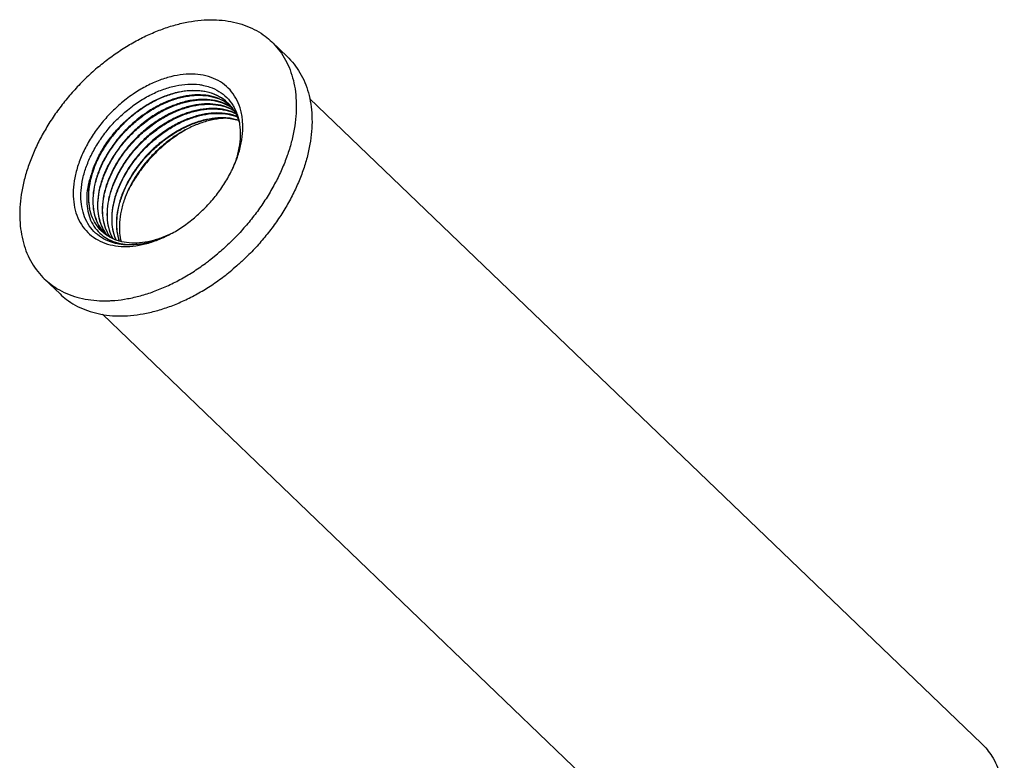
# Model space of a CAD drawing. Units: millimetres. Extents: x 12436 to 13359, y -9704 to -9270.
# Drawn here: x 13063 to 13149, y -9353 to -9289 of the extents above; entities that cross this region are included whole.
import ezdxf

# ---------------------------------------------------------------- set-up
doc = ezdxf.new("R2010")
doc.units = ezdxf.units.MM
doc.layers.add('02___PRT_ALL_AXES', color=7, linetype='Continuous')

msp = doc.modelspace()

# ---------------------------------------------------------------- linework, layer by layer
at = {"color": 0, "linetype": 'Continuous'}
for p, q in [((13071.974, -9295.752), (13071.573, -9296.075)), ((13072.089, -9296.698), (13072.524, -9296.359)), ((13072.524, -9296.359), (13072.557, -9296.334)), ((13072.557, -9296.334), (13072.588, -9296.311)), ((13080.698, -9295.928), (13080.844, -9296.059)), ((13080.82, -9296.099), (13080.759, -9296.057)), ((13080.815, -9296.105), (13080.854, -9296.132)), ((13080.859, -9296.127), (13080.82, -9296.099)), ((13080.852, -9296.067), (13080.882, -9296.097)), ((13080.854, -9296.132), (13081.025, -9296.258)), ((13081.042, -9296.266), (13080.859, -9296.127)), ((13080.882, -9296.097), (13081.227, -9296.489)), ((13081.091, -9296.402), (13081.038, -9296.369)), ((13073.384, -9297.184), (13072.905, -9297.555)), ((13072.934, -9297.594), (13073.412, -9297.222)), ((13072.985, -9296.778), (13073.018, -9296.755)), ((13073.043, -9296.794), (13073.015, -9296.814)), ((13073.018, -9296.755), (13073.049, -9296.732)), ((13073.076, -9296.77), (13073.043, -9296.794)), ((13073.417, -9297.16), (13073.384, -9297.184)), ((13073.412, -9297.222), (13073.445, -9297.198)), ((13073.449, -9297.137), (13073.417, -9297.16)), ((13073.445, -9297.198), (13073.478, -9297.173)), ((13081.172, -9296.454), (13081.091, -9296.402)), ((13081.186, -9296.463), (13081.172, -9296.454)), ((13081.232, -9296.495), (13081.186, -9296.463)), ((13081.372, -9296.405), (13081.394, -9296.443)), ((13081.394, -9296.443), (13081.605, -9296.888)), ((13081.605, -9296.888), (13081.622, -9296.931)), ((13073.783, -9297.59), (13073.318, -9297.951)), ((13073.346, -9297.989), (13073.844, -9297.603)), ((13074.216, -9297.971), (13073.73, -9298.347)), ((13073.759, -9298.385), (13074.244, -9298.009)), ((13073.816, -9297.565), (13073.783, -9297.59)), ((13073.85, -9297.541), (13073.816, -9297.565)), ((13073.844, -9297.603), (13073.877, -9297.579)), ((13073.877, -9297.579), (13073.891, -9297.569)), ((13074.249, -9297.947), (13074.216, -9297.971)), ((13074.244, -9298.009), (13074.277, -9297.985)), ((13081.055, -9297.424), (13081.797, -9297.579)), ((13081.24, -9297.424), (13081.787, -9297.553)), ((13082.104, -9297.287), (13082.098, -9297.249)), ((13074.615, -9298.376), (13074.143, -9298.743)), ((13074.171, -9298.781), (13074.643, -9298.414)), ((13072.167, -9303.685), (13072.147, -9303.725)), ((13070.147, -9307.529), (13070.196, -9307.577)), ((13070.233, -9307.545), (13070.262, -9307.583)), ((13070.267, -9307.578), (13070.239, -9307.54)), ((13075.87, -9307.511), (13075.717, -9307.584)), ((13075.72, -9307.592), (13075.841, -9307.528)), ((13070.233, -9307.605), (13070.195, -9307.577)), ((13070.653, -9307.86), (13070.233, -9307.605)), ((13070.262, -9307.583), (13070.339, -9307.681)), ((13070.352, -9307.687), (13070.267, -9307.578)), ((13070.562, -9308.055), (13070.604, -9308.074)), ((13071.072, -9308.35), (13071.031, -9308.34)), ((13071.348, -9308.406), (13071.072, -9308.35)), ((13075.258, -9307.816), (13075.474, -9307.715)), ((13075.332, -9307.771), (13075.615, -9307.641)), ((13075.474, -9307.715), (13075.72, -9307.592))]:
    msp.add_line(p, q, dxfattribs=at)
for points, start_tangent, end_tangent in [([(13082.098, -9297.249), (13081.99, -9296.73), (13081.668, -9295.862), (13081.191, -9295.112), (13080.569, -9294.495), (13079.817, -9294.026), (13078.951, -9293.715), (13077.992, -9293.571), (13076.963, -9293.594), (13075.881, -9293.786), (13074.768, -9294.143), (13073.657, -9294.658), (13072.582, -9295.31), (13071.974, -9295.752)], (-0.154796, 0.987946), (-0.790991, -0.611827)), ([(13072.588, -9296.311), (13073.107, -9295.953), (13074.176, -9295.339), (13075.256, -9294.878), (13076.326, -9294.577), (13077.372, -9294.442), (13078.372, -9294.479), (13078.744, -9294.542)], (0.806734, 0.590914), (0.978764, -0.204992)), ([(13078.744, -9294.542), (13079.287, -9294.691), (13080.086, -9295.067), (13080.757, -9295.595), (13081.29, -9296.266), (13081.372, -9296.405)], (0.978764, -0.204992), (0.492898, -0.870087)), ([(13073.049, -9296.732), (13073.439, -9296.463), (13074.463, -9295.869), (13075.51, -9295.417), (13076.552, -9295.12), (13077.566, -9294.984), (13078.525, -9295.014), (13079.407, -9295.208), (13080.19, -9295.563), (13080.698, -9295.928)], (0.811223, 0.584736), (0.759622, -0.650365)), ([(13080.81, -9296.029), (13080.121, -9295.537), (13079.313, -9295.201), (13078.406, -9295.03), (13077.425, -9295.029), (13076.392, -9295.196), (13075.335, -9295.528), (13074.279, -9296.016), (13073.25, -9296.647), (13073.076, -9296.77)], (-0.740354, 0.672217), (-0.81075, -0.585392)), ([(13080.759, -9296.057), (13080.609, -9295.963), (13079.832, -9295.608), (13078.944, -9295.41), (13077.978, -9295.38), (13076.97, -9295.514), (13075.935, -9295.808), (13074.888, -9296.259), (13073.865, -9296.85), (13073.449, -9297.137)], (-0.832682, 0.553752), (-0.810378, -0.585907)), ([(13073.478, -9297.173), (13073.941, -9296.856), (13075.009, -9296.248), (13076.097, -9295.797), (13077.162, -9295.516), (13078.189, -9295.406), (13079.153, -9295.468), (13080.035, -9295.702), (13080.808, -9296.1)], (0.810083, 0.586315), (0.83013, -0.55757)), ([(13071.573, -9296.075), (13070.632, -9296.947), (13069.764, -9297.926), (13069, -9298.986), (13068.366, -9300.096), (13067.878, -9301.222), (13067.545, -9302.343), (13067.374, -9303.436), (13067.368, -9304.479), (13067.528, -9305.445), (13067.85, -9306.313), (13068.327, -9307.064), (13068.949, -9307.68), (13069.701, -9308.149), (13070.567, -9308.46), (13071.526, -9308.605), (13072.555, -9308.581), (13073.637, -9308.39), (13074.75, -9308.032), (13075.258, -9307.816)], (-0.765829, -0.643045), (0.909653, 0.415368)), ([(13081.038, -9296.369), (13080.413, -9296.064), (13079.531, -9295.831), (13078.567, -9295.769), (13077.54, -9295.879), (13076.475, -9296.16), (13075.387, -9296.611), (13074.319, -9297.219), (13073.85, -9297.541)], (-0.855805, 0.517299), (-0.809651, -0.586912)), ([(13073.891, -9297.569), (13074.322, -9297.273), (13075.353, -9296.678), (13076.402, -9296.23), (13077.434, -9295.94), (13078.444, -9295.808), (13079.412, -9295.842), (13080.299, -9296.044), (13081.076, -9296.404), (13081.228, -9296.501)], (0.81007, 0.586334), (0.828604, -0.559835)), ([(13081.401, -9296.735), (13080.677, -9296.407), (13079.79, -9296.205), (13078.823, -9296.171), (13077.812, -9296.303), (13076.78, -9296.593), (13075.731, -9297.041), (13074.7, -9297.635), (13074.249, -9297.947)], (-0.863564, 0.50424), (-0.808776, -0.588117)), ([(13074.277, -9297.985), (13074.726, -9297.674), (13075.741, -9297.086), (13076.785, -9296.637), (13077.82, -9296.341), (13078.831, -9296.205), (13079.799, -9296.235), (13080.688, -9296.432), (13081.41, -9296.754)], (0.808345, 0.588709), (0.867371, -0.497662)), ([(13080.808, -9296.1), (13080.815, -9296.105)], (0.83013, -0.55757), (0.82874, -0.559634)), ([(13080.844, -9296.059), (13080.848, -9296.064)], (0.722786, -0.691072), (0.721519, -0.692395)), ([(13080.848, -9296.064), (13080.852, -9296.067)], (0.721519, -0.692394), (0.720538, -0.693415)), ([(13071.031, -9308.34), (13070.37, -9308.12), (13069.633, -9307.705), (13069.015, -9307.14), (13068.534, -9306.434), (13068.207, -9305.612), (13068.043, -9304.702), (13068.038, -9303.717), (13068.197, -9302.673), (13068.512, -9301.606), (13068.972, -9300.546), (13069.575, -9299.497), (13070.313, -9298.482), (13071.162, -9297.538), (13072.089, -9296.698)], (-0.971049, 0.23888), (0.774345, 0.632763)), ([(13069.04, -9301.997), (13069.468, -9300.953), (13070.039, -9299.925), (13070.741, -9298.938), (13071.554, -9298.017), (13072.461, -9297.186), (13072.985, -9296.778)], (0.320123, 0.947376), (0.807071, 0.590455)), ([(13073.015, -9296.814), (13072.276, -9297.405), (13071.379, -9298.27), (13070.582, -9299.221), (13069.906, -9300.233), (13069.366, -9301.28), (13069.08, -9302.012)], (-0.806812, -0.590809), (-0.322157, -0.946686)), ([(13081.669, -9297.259), (13081.485, -9297.193), (13080.615, -9296.996), (13079.661, -9296.962), (13078.657, -9297.09), (13077.619, -9297.38), (13076.562, -9297.83), (13075.526, -9298.426), (13074.555, -9299.139)], (-0.932279, 0.361739), (-0.773687, -0.633568)), ([(13074.584, -9299.177), (13075.559, -9298.461), (13076.592, -9297.865), (13077.646, -9297.415), (13078.683, -9297.125), (13079.686, -9296.995), (13080.648, -9297.029), (13081.532, -9297.23), (13081.679, -9297.283)], (0.77324, 0.634113), (0.934599, -0.355702)), ([(13081.54, -9296.986), (13081.067, -9296.795), (13080.177, -9296.597), (13079.209, -9296.568), (13078.198, -9296.704), (13077.163, -9297), (13076.12, -9297.449), (13075.104, -9298.037), (13074.615, -9298.376)], (-0.901615, 0.432539), (-0.805774, -0.592224)), ([(13074.643, -9298.414), (13075.148, -9298.063), (13076.184, -9297.467), (13077.24, -9297.017), (13078.279, -9296.727), (13079.283, -9296.599), (13080.237, -9296.634), (13081.107, -9296.83), (13081.551, -9297.008)], (0.805337, 0.592817), (0.904472, -0.426533)), ([(13081.227, -9296.489), (13081.385, -9296.716), (13081.769, -9297.486), (13081.89, -9297.864)], (0.603836, -0.797108), (0.261858, -0.965106)), ([(13081.622, -9296.931), (13081.669, -9297.058), (13081.876, -9297.868)], (0.364284, -0.931288), (0.162206, -0.986757)), ([(13072.899, -9297.561), (13071.992, -9298.388), (13071.168, -9299.315), (13070.459, -9300.31), (13069.887, -9301.334), (13069.459, -9302.372), (13069.182, -9303.406), (13069.065, -9304.398), (13069.108, -9305.326), (13069.312, -9306.18), (13069.676, -9306.938), (13070.147, -9307.529)], (-0.77324, -0.634113), (0.707093, -0.70712)), ([(13070.163, -9307.543), (13069.702, -9306.957), (13069.345, -9306.21), (13069.143, -9305.362), (13069.1, -9304.424), (13069.222, -9303.413), (13069.507, -9302.366), (13069.943, -9301.324), (13070.518, -9300.304), (13071.221, -9299.325), (13072.032, -9298.415), (13072.934, -9297.594)], (-0.701414, 0.712754), (0.77324, 0.634113)), ([(13073.312, -9297.956), (13072.41, -9298.778), (13071.599, -9299.688), (13070.896, -9300.667), (13070.321, -9301.687), (13069.885, -9302.729), (13069.6, -9303.776), (13069.478, -9304.787), (13069.521, -9305.725), (13069.723, -9306.573), (13070.08, -9307.32), (13070.233, -9307.545)], (-0.77324, -0.634113), (0.594924, -0.803782)), ([(13070.239, -9307.54), (13070.13, -9307.378), (13069.765, -9306.625), (13069.558, -9305.775), (13069.512, -9304.842), (13069.629, -9303.837), (13069.908, -9302.795), (13070.337, -9301.757), (13070.908, -9300.735), (13071.617, -9299.741), (13072.44, -9298.815), (13073.346, -9297.989)], (-0.583778, 0.811914), (0.77324, 0.634113)), ([(13072.905, -9297.555), (13072.899, -9297.561)], (-0.773686, -0.633569), (-0.77324, -0.634114)), ([(13073.318, -9297.951), (13073.312, -9297.956)], (-0.773691, -0.633564), (-0.77324, -0.634113)), ([(13074.968, -9299.535), (13075.923, -9298.833), (13076.929, -9298.249), (13077.957, -9297.803), (13078.981, -9297.505), (13079.978, -9297.363), (13080.925, -9297.38), (13081.24, -9297.424)], (0.773685, 0.633571), (0.985451, -0.169962)), ([(13074.996, -9299.573), (13075.931, -9298.883), (13076.909, -9298.309), (13077.91, -9297.866), (13078.909, -9297.562), (13079.889, -9297.405), (13080.834, -9297.402), (13081.055, -9297.424)], (0.77324, 0.634113), (0.992164, -0.124939)), ([(13081.054, -9297.418), (13080.456, -9297.428), (13079.407, -9297.581), (13078.338, -9297.899), (13077.275, -9298.369)], (-0.999394, 0.034808), (-0.888722, -0.458447)), ([(13081.876, -9297.868), (13081.889, -9297.954), (13081.945, -9298.941), (13081.83, -9300.001), (13081.547, -9301.096), (13081.291, -9301.777)], (0.162206, -0.986757), (-0.387474, -0.92188)), ([(13081.297, -9301.779), (13081.64, -9300.953), (13081.973, -9299.833), (13082.144, -9298.739), (13082.15, -9297.697), (13082.104, -9297.287)], (0.42154, 0.90681), (-0.147898, 0.989003)), ([(13081.787, -9297.553), (13081.792, -9297.555)], (0.956677, -0.291152), (0.956348, -0.292229)), ([(13073.724, -9298.352), (13072.819, -9299.178), (13071.995, -9300.104), (13071.286, -9301.098), (13070.715, -9302.12), (13070.286, -9303.158), (13070.007, -9304.2), (13069.89, -9305.205), (13069.936, -9306.138), (13070.143, -9306.988), (13070.508, -9307.741), (13070.548, -9307.803)], (-0.77324, -0.634113), (0.554942, -0.831889)), ([(13070.571, -9307.818), (13070.534, -9307.76), (13070.17, -9307.001), (13069.967, -9306.146), (13069.925, -9305.215), (13070.042, -9304.226), (13070.318, -9303.198), (13070.745, -9302.162), (13071.317, -9301.137), (13072.026, -9300.141), (13072.851, -9299.213), (13073.759, -9298.385)], (-0.549687, 0.835371), (0.77324, 0.634113)), ([(13074.137, -9298.748), (13073.229, -9299.576), (13072.405, -9300.504), (13071.695, -9301.5), (13071.124, -9302.525), (13070.697, -9303.561), (13070.421, -9304.589), (13070.303, -9305.578), (13070.345, -9306.509), (13070.548, -9307.364), (13070.799, -9307.93)], (-0.77324, -0.634113), (0.478725, -0.877965)), ([(13070.82, -9307.939), (13070.579, -9307.386), (13070.379, -9306.539), (13070.338, -9305.603), (13070.46, -9304.594), (13070.746, -9303.551), (13071.181, -9302.511), (13071.755, -9301.492), (13072.461, -9300.509), (13073.273, -9299.599), (13074.171, -9298.781)], (-0.471956, 0.881622), (0.77324, 0.634113)), ([(13073.73, -9298.347), (13073.724, -9298.352)], (-0.773687, -0.633568), (-0.77324, -0.634113)), ([(13074.143, -9298.743), (13074.137, -9298.748)], (-0.773686, -0.633569), (-0.77324, -0.634113)), ([(13077.275, -9298.369), (13076.22, -9298.994), (13075.224, -9299.742)], (-0.888722, -0.458447), (-0.766285, -0.6425)), ([(13077.278, -9298.374), (13076.363, -9298.939), (13075.354, -9299.704)], (-0.874235, -0.485503), (-0.765829, -0.643045)), ([(13074.549, -9299.144), (13073.651, -9299.962), (13072.839, -9300.872), (13072.133, -9301.855), (13071.923, -9302.198)], (-0.77324, -0.634113), (-0.506579, -0.862194)), ([(13071.963, -9302.221), (13072.505, -9301.391), (13073.13, -9300.597), (13073.826, -9299.855), (13074.584, -9299.177)], (0.507501, 0.861651), (0.77324, 0.634113)), ([(13075.224, -9299.742), (13074.333, -9300.57), (13073.522, -9301.492), (13072.821, -9302.478), (13072.252, -9303.493), (13072.161, -9303.682)], (-0.766285, -0.6425), (-0.421504, -0.906827)), ([(13075.354, -9299.704), (13074.413, -9300.576), (13073.545, -9301.556), (13072.781, -9302.616), (13072.167, -9303.685)], (-0.765829, -0.643045), (-0.451919, -0.892059)), ([(13074.962, -9299.54), (13074.204, -9300.218), (13073.508, -9300.96), (13072.883, -9301.753), (13072.341, -9302.584)], (-0.77324, -0.634113), (-0.507501, -0.861651)), ([(13072.382, -9302.607), (13072.555, -9302.323), (13073.265, -9301.328), (13074.089, -9300.4), (13074.996, -9299.573)], (0.508541, 0.861038), (0.77324, 0.634113)), ([(13074.555, -9299.139), (13074.549, -9299.144)], (-0.773688, -0.633567), (-0.773241, -0.634112)), ([(13074.962, -9299.54), (13074.968, -9299.535)], (0.77324, 0.634114), (0.773685, 0.63357)), ([(13069.04, -9301.997), (13068.723, -9302.988), (13068.554, -9303.961), (13068.537, -9304.88), (13068.673, -9305.732), (13068.962, -9306.505), (13069.4, -9307.17), (13069.969, -9307.703), (13070.562, -9308.055)], (-0.36344, -0.931617), (0.90583, -0.42364)), ([(13069.04, -9301.997), (13068.809, -9302.866), (13068.689, -9303.714), (13068.682, -9304.527), (13068.787, -9305.29)], (-0.309019, -0.951056), (0.215303, -0.976547)), ([(13069.08, -9302.012), (13068.977, -9302.336), (13068.748, -9303.374), (13068.684, -9304.367), (13068.787, -9305.29)], (-0.322157, -0.946686), (0.20656, -0.978434)), ([(13071.923, -9302.198), (13071.559, -9302.874), (13071.124, -9303.913), (13070.838, -9304.957), (13070.716, -9305.966), (13070.757, -9306.902), (13070.957, -9307.749), (13071.071, -9308.04)], (-0.506579, -0.862194), (0.401648, -0.915794)), ([(13071.089, -9308.036), (13071.062, -9307.972), (13070.827, -9307.155), (13070.746, -9306.255), (13070.822, -9305.278), (13071.058, -9304.256), (13071.443, -9303.228), (13071.963, -9302.221)], (-0.392095, 0.919925), (0.507501, 0.861651)), ([(13077.945, -9306.1), (13078.886, -9305.228), (13079.754, -9304.249), (13080.518, -9303.189), (13081.152, -9302.08), (13081.297, -9301.779)], (0.765829, 0.643045), (0.42154, 0.90681)), ([(13072.341, -9302.584), (13071.821, -9303.59), (13071.436, -9304.619), (13071.2, -9305.641), (13071.124, -9306.618), (13071.205, -9307.518), (13071.372, -9308.153)], (-0.507501, -0.861651), (0.329209, -0.944257)), ([(13071.395, -9308.151), (13071.204, -9307.331), (13071.163, -9306.398), (13071.282, -9305.404), (13071.557, -9304.381), (13071.984, -9303.348), (13072.382, -9302.607)], (-0.320703, 0.94718), (0.508541, 0.861038)), ([(13072.161, -9303.682), (13071.821, -9304.515), (13071.533, -9305.529), (13071.393, -9306.518), (13071.406, -9307.452), (13071.534, -9308.179)], (-0.421504, -0.906827), (0.250724, -0.968059)), ([(13070.195, -9307.577), (13069.969, -9307.398), (13069.433, -9306.811), (13069.035, -9306.1), (13068.787, -9305.29)], (-0.808073, 0.589083), (-0.197752, 0.980252)), ([(13075.841, -9307.528), (13075.861, -9307.518), (13076.936, -9306.865), (13077.945, -9306.1)], (0.882919, 0.469525), (0.765829, 0.643045)), ([(13070.604, -9308.074), (13070.654, -9308.096), (13071.454, -9308.346), (13072.348, -9308.439), (13073.307, -9308.373), (13074.304, -9308.15), (13075.332, -9307.771)], (0.911102, -0.412182), (0.915315, 0.402738)), ([(13075.717, -9307.584), (13075.122, -9307.835), (13074.119, -9308.143), (13073.151, -9308.298), (13072.233, -9308.3), (13071.382, -9308.147), (13070.653, -9307.86)], (-0.907218, -0.420661), (-0.887963, 0.459916)), ([(13075.719, -9307.59), (13075.297, -9307.787), (13074.225, -9308.181), (13073.179, -9308.413), (13072.169, -9308.481), (13071.348, -9308.406)], (-0.896158, -0.443735), (-0.985243, 0.171163))]:
    msp.add_spline(points, degree=3, dxfattribs=dict(at, start_tangent=start_tangent, end_tangent=end_tangent))
at = {"layer": '02___PRT_ALL_AXES', "color": 0, "linetype": 'Continuous'}
for p, q in [((13084.691, -9290.739), (13086.066, -9292.058)), ((13088.003, -9295.684), (13146.715, -9352.03)), ((13079.261, -9309.818), (13079.954, -9309.26)), ((13081.634, -9310.318), (13081.329, -9310.58)), ((13081.648, -9310.306), (13081.634, -9310.318)), ((13064.827, -9311.437), (13066.202, -9312.756)), ((13070.371, -9313.357), (13070.537, -9313.351)), ((13069.901, -9314.539), (13128.617, -9370.888))]:
    msp.add_line(p, q, dxfattribs=at)
for points, start_tangent, end_tangent in [([(13069.564, -9292.915), (13070.624, -9292.082), (13071.722, -9291.33), (13072.847, -9290.666), (13073.989, -9290.097), (13075.139, -9289.627), (13076.285, -9289.262), (13077.417, -9289.003), (13078.525, -9288.854), (13079.599, -9288.815), (13080.629, -9288.888), (13081.606, -9289.071), (13082.521, -9289.363), (13083.366, -9289.761), (13084.133, -9290.262), (13084.691, -9290.739)], (0.765829, 0.643045), (0.721529, -0.692384)), ([(13084.691, -9290.739), (13084.814, -9290.861), (13085.405, -9291.552), (13085.9, -9292.33), (13086.293, -9293.187), (13086.582, -9294.115), (13086.764, -9295.107), (13086.837, -9296.153), (13086.839, -9296.283)], (0.721529, -0.692384), (0.004891, -0.999988)), ([(13086.066, -9292.058), (13086.189, -9292.18), (13086.78, -9292.872), (13087.275, -9293.649), (13087.668, -9294.506), (13087.957, -9295.435), (13088.139, -9296.427), (13088.212, -9297.473), (13088.176, -9298.563), (13088.031, -9299.689), (13087.778, -9300.839), (13087.419, -9302.003), (13086.959, -9303.171), (13086.4, -9304.332), (13085.749, -9305.475), (13085.01, -9306.591), (13084.191, -9307.669), (13083.299, -9308.699), (13082.342, -9309.672), (13081.648, -9310.306)], (0.721529, -0.692384), (-0.752933, -0.658097)), ([(13069.564, -9292.915), (13068.551, -9293.823), (13067.594, -9294.796), (13066.702, -9295.826), (13065.883, -9296.904), (13065.144, -9298.02), (13064.493, -9299.163), (13063.934, -9300.324), (13063.473, -9301.492), (13063.115, -9302.656), (13062.862, -9303.806), (13062.717, -9304.932), (13062.681, -9306.022), (13062.754, -9307.068), (13062.936, -9308.06), (13063.225, -9308.989), (13063.618, -9309.846), (13064.113, -9310.623), (13064.704, -9311.315), (13064.827, -9311.437)], (-0.765829, -0.643045), (0.721529, -0.692384)), ([(13086.839, -9296.283), (13086.801, -9297.244), (13086.656, -9298.369), (13086.403, -9299.519), (13086.044, -9300.683), (13085.584, -9301.851), (13085.025, -9303.012), (13084.374, -9304.156), (13083.635, -9305.271), (13082.816, -9306.349), (13081.924, -9307.38), (13080.967, -9308.353), (13079.954, -9309.26)], (0.004891, -0.999988), (-0.765829, -0.643045)), ([(13070.537, -9313.351), (13070.993, -9313.322), (13072.101, -9313.172), (13073.233, -9312.914), (13074.379, -9312.548), (13075.528, -9312.078), (13076.671, -9311.509), (13077.796, -9310.846), (13078.894, -9310.094), (13079.261, -9309.818)], (0.999036, 0.043907), (0.792457, 0.609928)), ([(13066.202, -9312.756), (13066.76, -9313.233), (13067.527, -9313.734), (13068.372, -9314.132), (13069.287, -9314.424), (13070.264, -9314.607), (13071.294, -9314.68), (13072.368, -9314.641), (13073.476, -9314.492), (13074.608, -9314.233), (13075.754, -9313.867), (13076.903, -9313.398), (13078.046, -9312.829), (13079.171, -9312.165), (13080.269, -9311.413), (13081.329, -9310.58)], (0.721529, -0.692384), (0.765829, 0.643045)), ([(13064.827, -9311.437), (13065.385, -9311.914), (13066.152, -9312.414), (13066.997, -9312.812), (13067.912, -9313.104), (13068.889, -9313.288), (13069.919, -9313.36), (13070.371, -9313.357)], (0.721529, -0.692384), (0.999604, 0.028151)), ([(13146.714, -9352.029), (13147.602, -9353.116), (13148.335, -9354.729), (13148.657, -9356.6), (13148.557, -9358.659), (13148.039, -9360.825), (13147.122, -9363.015), (13145.841, -9365.146), (13144.247, -9367.134), (13142.399, -9368.905)], (0.721158, -0.692771), (-0.765829, -0.643045))]:
    msp.add_spline(points, degree=3, dxfattribs=dict(at, start_tangent=start_tangent, end_tangent=end_tangent))

doc.saveas('drawing.dxf')
